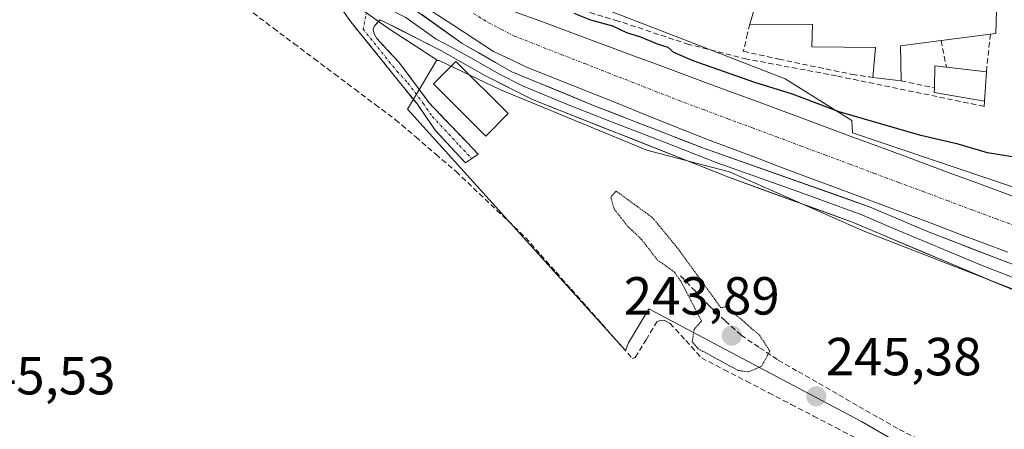
# Model space of a CAD drawing. Units: metres. Extents: x 622461 to 625952, y 4650844 to 4653218.
# Drawn here: x 624904 to 625088, y 4652979 to 4653056 of the extents above; entities that cross this region are included whole.
import ezdxf
from ezdxf.enums import TextEntityAlignment as Align

# ---------------------------------------------------------------- set-up
doc = ezdxf.new("R2010")
doc.units = ezdxf.units.M
doc.header["$MEASUREMENT"] = 0
for name, pattern in [('TRAZO_Y_PUNTO', [1, 0.5, -0.25, 0, -0.25]), ('TRAZOS2', [0.375, 0.25, -0.125]), ('TRAZOSX2', [1.5, 1, -0.5])]:
    doc.linetypes.add(name, pattern=pattern)
for name, color, linetype, lineweight in [('Camino', 19, 'TRAZOSX2', 0), ('Camino Cxs', 19, 'Continuous', 0), ('Camino eje', 19, 'TRAZO_Y_PUNTO', 0), ('Carátula', 7, 'Continuous', 5), ('Corriente artificial Cxs', 5, 'Continuous', 13), ('Corriente artificial eje', 142, 'TRAZO_Y_PUNTO', 0), ('Corriente artificial lineal', 5, 'TRAZOSX2', 13), ('Corriente artificial superficial', 5, 'Continuous', 13), ('Cultivos herbáceos CxS', 92, 'Continuous', 0), ('Curva de nivel maestra', 36, 'Continuous', 30), ('Curva de nivel normal depresión', 36, 'TRAZOS2', 0), ('Edificación', 1, 'Continuous', 13), ('Edificación Cxs', 1, 'Continuous', 13), ('Layer 0', 7, 'Continuous', 0), ('Muro lineal', 1, 'TRAZOSX2', 13), ('Núcleo urbano CxS', 19, 'Continuous', 0), ('Obra de contención lineal', 1, 'TRAZOSX2', 13), ('Punto de cota en terreno', 7, 'Continuous', 0), ('Rótulo de punto de cota en terreno', 19, 'Continuous', 0), ('Suelo desnudo CxS', 43, 'Continuous', 0)]:
    doc.layers.add(name, color=color, linetype=linetype, lineweight=lineweight)
doc.styles.add('Arial', font='txt', dxfattribs={"height": 0.2})

# ---------------------------------------------------------------- blocks, each defined once
blk = doc.blocks.new('*U151')
at = {"layer": 'Cultivos herbáceos CxS', "color": 92, "linetype": 'Continuous', "lineweight": 0}
blk.add_polyline3d([(624892.2809, 4653112.8079, 248.6918), (624918.1545, 4653100.3885, 249.0695), (624937.3009, 4653083.8297, 248.8549), (624955.4123, 4653066.7531, 248.9573), (624973.0063, 4653054.3341, 248.8321), (624981.8691, 4653048.5539, 248.6366), (624981.8043, 4653048.4461, 248.6141), (624979.6049, 4653044.7817, 247.3039), (624979.5191, 4653044.6397, 247.2526), (624976.3581, 4653039.3749, 246.3549), (624990.4277, 4653023.7981, 245.7554), (625006.1135, 4653006.4575, 245.5982), (625017.1301, 4652994.2199, 245.2225), (625017.6837, 4652995.6887, 245.1049), (625021.4377, 4653001.9225, 245.3097), (625021.4583, 4653001.9565, 245.3094), (625021.4851, 4653002.0005, 245.3089), (625034.7425, 4652994.9803, 244.6022), (625061.2571, 4652980.9399, 245.4024), (625097.2061, 4652960.0813, 244.9762)], dxfattribs=at)
blk = doc.blocks.new('5PATER')
at = {"layer": 'Carátula', "linetype": 'Continuous', "lineweight": 5}
h = blk.add_hatch(color=250, dxfattribs=at)
edge = h.paths.add_edge_path()
edge.add_ellipse((0, 0.01), major_axis=(-1.33, -1.34), ratio=0.999422, start_angle=0, end_angle=360)

msp = doc.modelspace()

# ---------------------------------------------------------------- linework, layer by layer
at = {"layer": 'Camino', "color": 19, "linetype": 'TRAZOSX2', "lineweight": 0}
for points in [[(624988.38, 4653030.13), (624987.2, 4653029.29), (624981.62, 4653035.34), (624978.2, 4653040.26), (624965.81, 4653055.64), (624962.99, 4653059.59), (624956.79, 4653066.22)], [(624971.25, 4653056.08), (624970.19, 4653054.95), (624969.94, 4653054.22), (624970.11, 4653053.42), (624970.61, 4653052.57), (624974.69, 4653048.22), (624980.37, 4653040.59), (624989.55, 4653030.96), (624988.38, 4653030.13)]]:
    msp.add_lwpolyline(points, dxfattribs=at)
at = {"layer": 'Camino Cxs', "color": 19, "linetype": 'Continuous', "lineweight": 0}
msp.add_polyline3d([(624971.25, 4653056.08, 248.82), (624970.19, 4653054.95, 248.69), (624969.94, 4653054.22, 248.61), (624970.11, 4653053.42, 248.53), (624970.61, 4653052.57, 248.4), (624972.65, 4653050.4, 248.11), (624974.69, 4653048.22, 247.86), (624977.53, 4653044.41, 247.12), (624980.37, 4653040.59, 246.6), (624983.43, 4653037.38, 246.33), (624986.49, 4653034.17, 246.12), (624989.55, 4653030.96, 246), (624987.2, 4653029.29, 245.95), (624984.41, 4653032.32, 246.06), (624981.62, 4653035.34, 246.24), (624979.91, 4653037.8, 246.39), (624978.2, 4653040.26, 246.63), (624975.1, 4653044.11, 247.07), (624972.01, 4653047.95, 247.62), (624968.91, 4653051.8, 248.26), (624965.81, 4653055.64, 248.59), (624962.99, 4653059.59, 248.81)], dxfattribs=at)
at = {"layer": 'Camino eje', "color": 19, "linetype": 'TRAZO_Y_PUNTO', "lineweight": 0}
msp.add_lwpolyline([(624968.74, 4653057.84), (624968.09, 4653054.32), (624974.41, 4653046.42), (624976.45, 4653044.24), (624979.29, 4653040.43), (624981, 4653037.97), (624983.29, 4653035.56), (624986.08, 4653032.53), (624988.38, 4653030.13)], dxfattribs=at)
at = {"layer": 'Corriente artificial Cxs', "color": 5, "linetype": 'Continuous', "lineweight": 13}
for points in [[(625088.63, 4653012.62, 247.58), (625083.95, 4653014.38, 248.05), (625079.27, 4653016.13, 248.11), (625074.59, 4653017.89, 248.13), (625069.91, 4653019.64, 248.35), (625065.23, 4653021.39, 247.89), (625060.55, 4653023.15, 247.74), (625055.87, 4653024.9, 248.06), (625051.18, 4653026.65, 247.7), (625046.5, 4653028.41, 246.99), (625041.82, 4653030.16, 247.98), (625037.14, 4653031.92, 247.63), (625032.46, 4653033.67, 247.54), (625028.23, 4653035.36, 248), (625024.01, 4653037.06, 247.72), (625019.78, 4653038.75, 247.82), (625015.55, 4653040.45, 248.18), (625011.32, 4653042.14, 247.71), (625007.1, 4653043.83, 247.45), (625002.87, 4653045.53, 247.88), (624998.64, 4653047.22, 248.04), (624995.54, 4653048.69, 248.34), (624992.44, 4653050.16, 248.28), (624988.63, 4653052.64, 247.62), (624984.81, 4653055.11, 247.67), (624981, 4653057.59, 247.47)], [(624996.58, 4653057.51, 249.26), (625001.08, 4653055.84, 248.27), (625005.59, 4653054.17, 248.83), (625010.09, 4653052.5, 249), (625014.6, 4653050.83, 248.33), (625019.1, 4653049.16, 248.46), (625023.61, 4653047.5, 249), (625028.11, 4653045.83, 248.62), (625032.61, 4653044.16, 248.89), (625037.12, 4653042.49, 248.87), (625041.62, 4653040.82, 248.35), (625046.13, 4653039.15, 248.98), (625050.63, 4653037.48, 249.12), (625055.13, 4653035.81, 248.49), (625059.64, 4653034.14, 248.65), (625064.14, 4653032.47, 248.89), (625068.65, 4653030.8, 248.38), (625073.15, 4653029.13, 248.5), (625077.66, 4653027.47, 249.09), (625082.16, 4653025.8, 248.19), (625086.66, 4653024.13, 247.75), (625091.17, 4653022.46, 248.77)]]:
    msp.add_polyline3d(points, dxfattribs=at)
at = {"layer": 'Corriente artificial eje', "color": 142, "linetype": 'TRAZO_Y_PUNTO', "lineweight": 0}
msp.add_polyline3d([(624988.69, 4653057.22, 247.22), (624991.57, 4653055.49, 247.25), (624993.94, 4653054.26, 247.23), (624996.31, 4653053.03, 247.06), (625000.71, 4653051.3, 247.02), (625005.12, 4653049.58, 247.24), (625009.53, 4653047.86, 246.99), (625013.93, 4653046.13, 247.05), (625018.34, 4653044.41, 247.14), (625022.75, 4653042.68, 247.05), (625027.15, 4653040.96, 247.09), (625031.72, 4653039.26, 247.21), (625036.28, 4653037.56, 246.93), (625040.84, 4653035.86, 246.91), (625045.4, 4653034.16, 247.1), (625049.96, 4653032.46, 246.85), (625054.52, 4653030.76, 246.96), (625059.08, 4653029.05, 246.92), (625063.64, 4653027.35, 246.85), (625068.2, 4653025.65, 246.92), (625072.77, 4653023.95, 246.87), (625077.33, 4653022.25, 246.91), (625081.89, 4653020.55, 246.8), (625086.45, 4653018.85, 246.78), (625091.01, 4653017.15, 246.79)], dxfattribs=at)
at = {"layer": 'Corriente artificial lineal', "color": 5, "linetype": 'TRAZOSX2', "lineweight": 13}
for points in [[(624947.49, 4653057.34, 246.17), (624951.29, 4653054.49, 245.85), (624955.1, 4653051.64, 246.63), (624958.9, 4653048.79, 246.55), (624962.71, 4653045.94, 246.59), (624966.51, 4653043.08, 246.21), (624970.32, 4653040.23, 246.22), (624974.12, 4653037.38, 246.13), (624977.89, 4653034.15, 245.95), (624981.67, 4653030.92, 245.99), (624985.44, 4653027.69, 245.81), (624988.69, 4653024.61, 245.63), (624991.93, 4653021.53, 245.62), (624995.18, 4653018.45, 245.66), (624998.42, 4653015.37, 245.63), (625001.27, 4653012.14, 245.62), (625004.13, 4653008.91, 245.58), (625006.98, 4653005.68, 245.54), (625009.84, 4653002.44, 245.5), (625012.69, 4652999.21, 245.39), (625015.55, 4652995.98, 245.31), (625018.4, 4652992.75, 245.28), (625018.96, 4652992.93, 245.31), (625020.98, 4652996.25, 245.32), (625022.99, 4652999.57, 245.27), (625023.69, 4652999.89, 245.27), (625024.48, 4652999.85, 245.25), (625025.44, 4652999.31, 245.19), (625028.4, 4652996.08, 245.1), (625031.35, 4652992.84, 245.14), (625035.53, 4652990.67, 245.08), (625039.72, 4652988.5, 245.18), (625043.9, 4652986.32, 245.18), (625048.09, 4652984.15, 245.22), (625052.27, 4652981.98, 245.21), (625056.46, 4652979.81, 245.18), (625060.64, 4652977.63, 245.31)], [(625027.41, 4653008.2, 245.1), (625030.13, 4653005.37, 245.15), (625032.84, 4653002.53, 244.95), (625035.79, 4652999.8, 244.27), (625038.73, 4652997.07, 244.46), (625042.2, 4652994.76, 244.82), (625045.66, 4652992.45, 245.16), (625049.44, 4652990.28, 245.39), (625053.21, 4652988.12, 245.4), (625056.99, 4652985.95, 245.34), (625060.77, 4652983.78, 245.59), (625064.54, 4652981.62, 245.44), (625068.32, 4652979.45, 245.14), (625071.92, 4652977.67, 244.91), (625075.51, 4652975.89, 244.94), (625079.11, 4652974.1, 244.83), (625082.7, 4652972.32, 244.62), (625085.84, 4652970.36, 244.25), (625088.99, 4652968.4, 244.26)]]:
    msp.add_polyline3d(points, dxfattribs=at)
at = {"layer": 'Corriente artificial superficial', "color": 5, "linetype": 'Continuous', "lineweight": 13}
for points in [[(625088.63, 4653012.62, 247.58), (625083.95, 4653014.38, 248.05), (625079.27, 4653016.13, 248.11), (625074.59, 4653017.89, 248.13), (625069.91, 4653019.64, 248.35), (625065.23, 4653021.39, 247.89), (625060.55, 4653023.15, 247.74), (625055.87, 4653024.9, 248.06), (625051.18, 4653026.65, 247.7), (625046.5, 4653028.41, 246.99), (625041.82, 4653030.16, 247.98), (625037.14, 4653031.92, 247.63), (625032.46, 4653033.67, 247.54), (625028.23, 4653035.36, 248), (625024.01, 4653037.06, 247.72), (625019.78, 4653038.75, 247.82), (625015.55, 4653040.45, 248.18), (625011.32, 4653042.14, 247.71), (625007.1, 4653043.83, 247.45), (625002.87, 4653045.53, 247.88), (624998.64, 4653047.22, 248.04), (624995.54, 4653048.69, 248.34), (624992.44, 4653050.16, 248.28), (624988.63, 4653052.64, 247.62), (624984.81, 4653055.11, 247.67), (624981, 4653057.59, 247.47)], [(624996.58, 4653057.51, 249.26), (625001.08, 4653055.84, 248.27), (625005.59, 4653054.17, 248.83), (625010.09, 4653052.5, 249), (625014.6, 4653050.83, 248.33), (625019.1, 4653049.16, 248.46), (625023.61, 4653047.5, 248.99), (625028.11, 4653045.83, 248.62), (625032.61, 4653044.16, 248.89), (625037.12, 4653042.49, 248.87), (625041.62, 4653040.82, 248.35), (625046.13, 4653039.15, 248.98), (625050.63, 4653037.48, 249.12), (625055.13, 4653035.81, 248.49), (625059.64, 4653034.14, 248.65), (625064.14, 4653032.47, 248.89), (625068.65, 4653030.8, 248.38), (625073.15, 4653029.13, 248.5), (625077.66, 4653027.47, 249.09), (625082.16, 4653025.8, 248.19), (625086.66, 4653024.13, 247.75), (625091.17, 4653022.46, 248.77)]]:
    msp.add_polyline3d(points, dxfattribs=at)
at = {"layer": 'Cultivos herbáceos CxS', "color": 92, "linetype": 'Continuous', "lineweight": 0}
for points in [[(624786.91, 4653197.82, 249.87), (624792.41, 4653190.95, 250.3), (624808.97, 4653173.35, 250.11), (624827.08, 4653155.76, 249.62), (624845.19, 4653140.23, 249.38), (624863.82, 4653129.88, 249.04), (624892.28, 4653112.81, 248.69), (624918.15, 4653100.39, 249.07), (624937.3, 4653083.83, 248.85), (624955.41, 4653066.75, 248.96), (624973.01, 4653054.33, 248.83), (624981.87, 4653048.55, 248.64), (624981.8, 4653048.45, 248.61)], [(625097.21, 4652960.08, 244.98), (625061.26, 4652980.94, 245.4), (625034.74, 4652994.98, 244.6), (625021.49, 4653002, 245.31), (625021.46, 4653001.96, 245.31), (625021.44, 4653001.92, 245.31), (625017.68, 4652995.69, 245.1), (625017.13, 4652994.22, 245.22), (625006.11, 4653006.46, 245.6), (624990.43, 4653023.8, 245.76), (624976.36, 4653039.37, 246.35), (624979.52, 4653044.64, 247.25), (624979.6, 4653044.78, 247.3), (624981.8, 4653048.45, 248.61), (624982.28, 4653048.42, 248.68), (624993.61, 4653043.02, 248.63), (625021.12, 4653031.7, 249.05), (625030.58, 4653029.22, 249.1), (625036.59, 4653027.65, 249.1), (625061.57, 4653016.59, 248.83), (625088, 4653006.34, 249.29)], [(624981.8, 4653048.45, 248.61), (624979.6, 4653044.78, 247.3), (624979.52, 4653044.64, 247.25), (624976.36, 4653039.37, 246.35), (624990.43, 4653023.8, 245.76), (625006.11, 4653006.46, 245.6), (625017.13, 4652994.22, 245.22), (625017.68, 4652995.69, 245.1), (625021.44, 4653001.92, 245.31), (625021.46, 4653001.96, 245.31), (625021.49, 4653002, 245.31), (625034.74, 4652994.98, 244.6), (625061.26, 4652980.94, 245.4), (625097.21, 4652960.08, 244.98), (625121.65, 4652934.91, 244.97), (625153.12, 4652894.52, 244.88), (625185.09, 4652843.05, 244.83)], [(624981.8, 4653048.45, 248.61), (624979.6, 4653044.78, 247.3), (624979.52, 4653044.64, 247.25), (624976.36, 4653039.37, 246.35), (624990.43, 4653023.8, 245.76), (625006.11, 4653006.46, 245.6), (625017.13, 4652994.22, 245.22), (625017.68, 4652995.69, 245.1), (625021.44, 4653001.92, 245.31), (625021.46, 4653001.96, 245.31), (625021.49, 4653002, 245.31), (625034.74, 4652994.98, 244.6), (625061.26, 4652980.94, 245.4), (625097.21, 4652960.08, 244.98), (625121.65, 4652934.91, 244.97), (625153.12, 4652894.52, 244.88), (625185.09, 4652843.05, 244.83)], [(624981.8, 4653048.45, 248.61), (624982.28, 4653048.42, 248.68), (624993.61, 4653043.02, 248.63), (625021.12, 4653031.7, 249.05), (625030.58, 4653029.22, 249.1), (625036.59, 4653027.65, 249.1), (625061.57, 4653016.59, 248.83), (625088, 4653006.34, 249.29), (625130.62, 4652989.62, 248.72), (625161.36, 4652976.14, 249.3), (625207.75, 4652959.41, 248.34), (625248.21, 4652948.09, 248.1), (625288.12, 4652936.22, 248.43), (625300.14, 4652930.63, 248.48)]]:
    msp.add_polyline3d(points, dxfattribs=at)
at = {"layer": 'Curva de nivel maestra', "color": 36, "linetype": 'Continuous', "lineweight": 30}
msp.add_polyline3d([(625089.41, 4653030.44, 250), (625084.84, 4653031.21, 250), (625079.32, 4653032.83, 250), (625072.35, 4653034.42, 250), (625057.05, 4653038.88, 250), (625048.35, 4653042.13, 250), (625041.3, 4653044.33, 250), (625029.8, 4653048.39, 250), (625026.18, 4653049.92, 250), (625025.13, 4653050.87, 250), (625023.08, 4653051.48, 250), (625019.96, 4653052.8, 250), (625017.4, 4653053.61, 250), (625014.78, 4653054.88, 250), (625010.62, 4653055.99, 250), (625007.54, 4653057.25, 250)], dxfattribs=at)
at = {"layer": 'Curva de nivel normal depresión', "color": 36, "linetype": 'TRAZOS2', "lineweight": 0}
msp.add_polyline3d([(625031.34, 4652999.74, 245), (625029.94, 4652998.16, 245), (625029.62, 4652995.86, 245), (625030.73, 4652994.55, 245), (625038.18, 4652990.5, 245), (625040.15, 4652990.22, 245), (625042.53, 4652991.27, 245), (625044.13, 4652994.08, 245), (625042.19, 4652997.08, 245), (625037.6, 4653001.04, 245), (625035.71, 4653002.38, 245), (625034.97, 4653002.21, 245), (625026.98, 4653013.22, 245), (625022.2, 4653019.05, 245), (625015.39, 4653024.02, 245), (625014.36, 4653022.92, 245), (625014.98, 4653020.72, 245), (625017.5, 4653017.49, 245), (625020.07, 4653015.07, 245), (625023.05, 4653011.18, 245), (625026.24, 4653008.91, 245), (625027.58, 4653006.99, 245), (625031.34, 4652999.74, 245)], dxfattribs=at)
at = {"layer": 'Edificación', "color": 1, "linetype": 'Continuous', "lineweight": 13}
for points in [[(625068.57, 4653051.21, 253.78), (625068.64, 4653044.65, 252.43), (625063.34, 4653045.29, 251.88), (625063.84, 4653050.89, 253.29), (625051.96, 4653051.03, 252.72), (625052.07, 4653055.2, 253.09), (625040.39, 4653055.26, 252.74), (625041.85, 4653060.39, 253.11), (625064.8, 4653061.08, 254.29), (625086.69, 4653064.23, 255.35), (625086.37, 4653053.47, 254.5), (625085.35, 4653053.35, 254.47), (625076.13, 4653052.19, 254.31), (625068.57, 4653051.21, 253.78)], [(624995.17, 4653038.52, 247.18), (624990.99, 4653034.32, 246.22), (624981.21, 4653044.07, 247.08), (624985.39, 4653048.26, 249.07), (624995.17, 4653038.52, 247.18)], [(625084.6, 4653046.32, 253.7), (625084.23, 4653040.83, 252.33), (625074.87, 4653042.44, 252.65), (625074.89, 4653043.35, 253.13), (625074.97, 4653047.46, 253.96), (625077.12, 4653047.21, 253.94), (625084.6, 4653046.32, 253.7)]]:
    msp.add_polyline3d(points, dxfattribs=at)
at = {"layer": 'Edificación Cxs', "color": 1, "linetype": 'Continuous', "lineweight": 13}
for points in [[(625068.57, 4653051.21, 253.78), (625068.64, 4653044.65, 252.43), (625063.34, 4653045.29, 251.88), (625063.84, 4653050.89, 253.29), (625051.96, 4653051.03, 252.72), (625052.07, 4653055.2, 253.09), (625040.39, 4653055.26, 252.74), (625041.85, 4653060.39, 253.11), (625064.8, 4653061.08, 254.29), (625086.69, 4653064.23, 255.35), (625086.37, 4653053.47, 254.5), (625085.35, 4653053.35, 254.47), (625076.13, 4653052.19, 254.31), (625068.57, 4653051.21, 253.78)], [(624995.17, 4653038.52, 247.18), (624990.99, 4653034.32, 246.22), (624981.21, 4653044.07, 247.08), (624985.39, 4653048.26, 249.07), (624995.17, 4653038.52, 247.18)], [(625084.6, 4653046.32, 253.7), (625084.23, 4653040.83, 252.33), (625074.87, 4653042.44, 252.65), (625074.89, 4653043.35, 253.13), (625074.97, 4653047.46, 253.96), (625077.12, 4653047.21, 253.94), (625084.6, 4653046.32, 253.7)]]:
    msp.add_polyline3d(points, close=True, dxfattribs=at)
at = {"layer": 'Layer 0', "linetype": 'Continuous', "lineweight": 0}
for points in [[(624969.17, 4653059.67), (624973.21, 4653057.95), (624976.04, 4653056.51), (624981.75, 4653052.41), (624984.59, 4653050.97), (624988.77, 4653048.62), (624993.42, 4653045.97), (624997.88, 4653043.71), (625005.66, 4653040.5), (625014.49, 4653037.01), (625024.71, 4653033.04), (625034.07, 4653029.35), (625049.54, 4653023.89), (625061.29, 4653019.6), (625066.81, 4653017.25), (625083.81, 4653010.1), (625091.67, 4653007.07)], [(624975.16, 4653059.82), (624986.59, 4653051.63), (624995.89, 4653046.33), (625011.45, 4653039.92), (625031.9, 4653031.98), (625062.85, 4653021.06), (625073.9, 4653016.36), (625089.62, 4653010.3), (625136.3, 4652992.61), (625165.39, 4652980.55), (625182.36, 4652974.33), (625215.37, 4652961.9), (625245.64, 4652953.44), (625269.58, 4652945.45), (625318.97, 4652927.17), (625321.87, 4652927), (625321.59, 4652924.67)], [(625251.97, 4652947.6), (625233.18, 4652953.2), (625213.52, 4652958.95), (625180.78, 4652970.01), (625168.33, 4652974.58), (625163.72, 4652976.27), (625134.61, 4652988.34), (625093.71, 4653003.83), (625059.72, 4653018.14), (625036.23, 4653026.71), (624999.86, 4653041.08), (624990.94, 4653045.6), (624982.58, 4653050.31), (624971.25, 4653056.08)]]:
    msp.add_lwpolyline(points, dxfattribs=at)
for points in [[(624978.97, 4653057.09, 248.25), (624982.78, 4653054.36, 248.35), (624986.59, 4653051.63, 248.12), (624989.69, 4653049.86, 248.58), (624992.79, 4653048.1, 248.89), (624995.89, 4653046.33, 248.75), (624999.78, 4653044.73, 248.64), (625003.67, 4653043.13, 248.33), (625007.56, 4653041.52, 248.01), (625011.45, 4653039.92, 248.61), (625015.54, 4653038.33, 248.94), (625019.63, 4653036.74, 248.32), (625023.72, 4653035.16, 248.5), (625027.81, 4653033.57, 248.71), (625031.9, 4653031.98, 248.15), (625036.32, 4653030.42, 248.38), (625040.74, 4653028.86, 248.59), (625045.16, 4653027.3, 247.79), (625049.59, 4653025.74, 248.17), (625054.01, 4653024.18, 248.58), (625058.43, 4653022.62, 248.27), (625062.85, 4653021.06, 248.24), (625066.53, 4653019.49, 248.61), (625070.22, 4653017.93, 248.84), (625073.9, 4653016.36, 248.64), (625077.83, 4653014.85, 248.75), (625081.76, 4653013.33, 249.1), (625085.69, 4653011.82, 248.28), (625089.62, 4653010.3, 248.54)], [(625089.46, 4653005.62, 249.27), (625085.21, 4653007.41, 249.23), (625080.96, 4653009.2, 249.28), (625076.72, 4653010.99, 249.15), (625072.47, 4653012.77, 249.17), (625068.22, 4653014.56, 249.08), (625063.97, 4653016.35, 248.91), (625059.72, 4653018.14, 249.2), (625055.81, 4653019.57, 249.04), (625051.89, 4653021, 249.01), (625047.98, 4653022.43, 249.02), (625044.06, 4653023.85, 248.85), (625040.15, 4653025.28, 248.59), (625036.23, 4653026.71, 248.84), (625031.68, 4653028.51, 249.29), (625027.14, 4653030.3, 249.2), (625022.59, 4653032.1, 249.08), (625018.05, 4653033.9, 248.9), (625013.5, 4653035.69, 248.46), (625008.95, 4653037.49, 248.51), (625004.41, 4653039.28, 248.41), (624999.86, 4653041.08, 248.41), (624995.4, 4653043.34, 249.22), (624990.94, 4653045.6, 249.14), (624986.76, 4653047.96, 249.06), (624982.58, 4653050.31, 248.94), (624978.8, 4653052.23, 248.93), (624975.03, 4653054.16, 248.94), (624971.25, 4653056.08, 248.82)]]:
    msp.add_polyline3d(points, dxfattribs=at)
at = {"layer": 'Muro lineal', "color": 1, "linetype": 'TRAZOSX2', "lineweight": 13}
for points in [[(625040.39, 4653055.26, 252.74), (625039.92, 4653053.47, 252.51), (625039.2, 4653050.18, 251.18)], [(625085.35, 4653053.35, 254.47), (625084.6, 4653046.32, 253.7)], [(625076.13, 4653052.19, 254.31), (625077.12, 4653047.21, 253.94)], [(625039.05, 4653050.21, 251.18), (625039.2, 4653050.18, 251.18)], [(625039.2, 4653050.18, 251.18), (625045.8, 4653048.7, 251.76), (625059.53, 4653045.85, 251.88), (625062.67, 4653045.37, 251.87), (625063.34, 4653045.29, 251.88)], [(625068.64, 4653044.65, 252.43), (625074.89, 4653043.35, 253.13)]]:
    msp.add_polyline3d(points, dxfattribs=at)
at = {"layer": 'Núcleo urbano CxS', "color": 19, "linetype": 'Continuous', "lineweight": 0}
for points in [[(625168.52, 4652998.14, 249.63), (625059.57, 4653034.9, 248.26), (625059.42, 4653037.26, 249.56), (625047, 4653045.02, 250.29), (625026.07, 4653053.12, 250.47), (625014.92, 4653057.44, 250.63), (624993.19, 4653065.72, 250.19), (624987.83, 4653068.61, 249.99), (624992.41, 4653080.1, 252.26), (625002.57, 4653110.5, 257.27), (625009.92, 4653132.5, 257.69), (625015.76, 4653150, 257.97), (625026.81, 4653183.07, 258.47), (625032.74, 4653202.13, 258.85), (625266.98, 4653206.23, 258.95)], [(624987.83, 4653068.61, 249.99), (624993.19, 4653065.72, 250.19), (625014.92, 4653057.44, 250.63), (625026.07, 4653053.12, 250.47), (625047, 4653045.02, 250.29), (625059.42, 4653037.26, 249.56), (625059.57, 4653034.9, 248.26), (625168.52, 4652998.14, 249.63)]]:
    msp.add_polyline3d(points, dxfattribs=at)
at = {"layer": 'Obra de contención lineal', "color": 1, "linetype": 'TRAZOSX2', "lineweight": 13}
msp.add_polyline3d([(625084.23, 4653040.83, 252.33), (625084.17, 4653039.88, 252.02), (625056.59, 4653045.57, 251.62), (625039.78, 4653048.72, 250.68), (625028.98, 4653051.46, 251.3), (625015.73, 4653055.83, 250.69), (624996.37, 4653061.73, 250.13), (624992.6, 4653059.69, 248.53)], dxfattribs=at)
at = {"layer": 'Suelo desnudo CxS', "color": 43, "linetype": 'Continuous', "lineweight": 0}
for points in [[(624786.91, 4653197.82, 249.87), (624792.41, 4653190.95, 250.3), (624808.97, 4653173.35, 250.11), (624827.08, 4653155.76, 249.62), (624845.19, 4653140.23, 249.38), (624863.82, 4653129.88, 249.04), (624892.28, 4653112.81, 248.69), (624918.15, 4653100.39, 249.07), (624937.3, 4653083.83, 248.85), (624955.41, 4653066.75, 248.96), (624973.01, 4653054.33, 248.83), (624981.87, 4653048.55, 248.64), (624981.8, 4653048.45, 248.61)], [(624895.1, 4653130.58, 249.15), (624906.78, 4653126.11, 249.26), (624906.9, 4653126.06, 249.23), (624918.37, 4653121.9, 249.79), (624928.43, 4653115.64, 250.03), (624938.52, 4653108, 249.99), (624953.11, 4653094.79, 249.9), (624967.36, 4653082.63, 249.82), (624975.37, 4653075.35, 249.4), (624987.83, 4653068.61, 249.99), (624993.19, 4653065.72, 250.19), (625014.92, 4653057.44, 250.63), (625026.07, 4653053.12, 250.47), (625047, 4653045.02, 250.29), (625059.42, 4653037.26, 249.56), (625059.57, 4653034.9, 248.26), (625168.52, 4652998.14, 249.63)], [(625088, 4653006.34, 249.29), (625061.57, 4653016.59, 248.83), (625036.59, 4653027.65, 249.1), (625030.58, 4653029.22, 249.1), (625021.12, 4653031.7, 249.05), (624993.61, 4653043.02, 248.63), (624982.28, 4653048.42, 248.68), (624981.8, 4653048.45, 248.61), (624981.87, 4653048.55, 248.64), (624973.01, 4653054.33, 248.83), (624955.41, 4653066.75, 248.96), (624937.3, 4653083.83, 248.85), (624918.15, 4653100.39, 249.07), (624892.28, 4653112.81, 248.69)], [(624987.83, 4653068.61, 249.99), (624993.19, 4653065.72, 250.19), (625014.92, 4653057.44, 250.63), (625026.07, 4653053.12, 250.47), (625047, 4653045.02, 250.29), (625059.42, 4653037.26, 249.56), (625059.57, 4653034.9, 248.26), (625168.52, 4652998.14, 249.63)], [(624981.8, 4653048.45, 248.61), (624982.28, 4653048.42, 248.68), (624993.61, 4653043.02, 248.63), (625021.12, 4653031.7, 249.05), (625030.58, 4653029.22, 249.1), (625036.59, 4653027.65, 249.1), (625061.57, 4653016.59, 248.83), (625088, 4653006.34, 249.29), (625130.62, 4652989.62, 248.72), (625161.36, 4652976.14, 249.3), (625207.75, 4652959.41, 248.34), (625248.21, 4652948.09, 248.1), (625288.12, 4652936.22, 248.43), (625300.14, 4652930.63, 248.48)]]:
    msp.add_polyline3d(points, dxfattribs=at)

# ---------------------------------------------------------------- block references
at = {"layer": 'Cultivos herbáceos CxS', "color": 92, "linetype": 'Continuous', "lineweight": 0}
msp.add_blockref('*U151', (0, 0), dxfattribs=at)
at = {"layer": 'Punto de cota en terreno', "linetype": 'Continuous', "lineweight": 0}
for p in [(625037, 4652997, 243.89), (625052.8, 4652985.65, 245.38)]:
    msp.add_blockref('5PATER', p, dxfattribs=at)

# ---------------------------------------------------------------- texts
at = {"layer": 'Rótulo de punto de cota en terreno', "color": 19, "linetype": 'Continuous', "lineweight": 0, "style": 'Arial'}
for s, p in [('243,89', (625016.8, 4652998.76)), ('245,38', (625054.56, 4652987.41)), ('245,53', (624892.61, 4652983.83))]:
    msp.add_text(s, height=7, dxfattribs=at).set_placement(p, align=Align.BOTTOM_LEFT)

doc.saveas('drawing.dxf')
